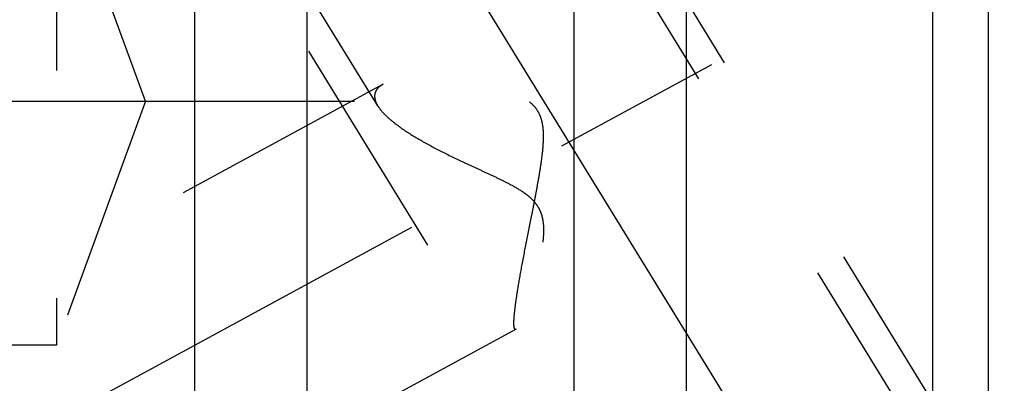
# Model space of a CAD drawing. Units: millimetres. Extents: x 0 to 594, y 0 to 420.
# Drawn here: x 334 to 348, y 186 to 192 of the extents above; entities that cross this region are included whole.
import ezdxf

# ---------------------------------------------------------------- set-up
doc = ezdxf.new("R2010")
doc.units = ezdxf.units.MM
doc.header["$LTSCALE"] = 32.67
doc.linetypes.add('CENTER', pattern=[0.6, 0.375, -0.075, 0.075, -0.075])
doc.linetypes.add('HIDDEN', pattern=[0.2, 0.1, -0.1])
doc.layers.get('0').update_dxf_attribs({"linetype": 'CONTINUOUS'})
for name, color, linetype in [('607663520-000-00-ED1_CL', 7, 'CONTINUOUS'), ('607663520-000_DIM', 7, 'CONTINUOUS'), ('607663729-000_AXIS', 7, 'CONTINUOUS'), ('607663729-000_CL', 7, 'CONTINUOUS'), ('607663729-000_HL', 7, 'CONTINUOUS')]:
    doc.layers.add(name, color=color, linetype=linetype)
doc.styles.get("Standard").update_dxf_attribs({"font": 'TXT.SHX', "width": 0.7})
doc.dimstyles.new('DIMSTYLE_1', dxfattribs={"dimtxt": 3.5, "dimasz": 3.5, "dimexe": 1.5, "dimexo": 0, "dimgap": 0.875, "dimtad": 1, "dimdec": 3, "dimdsep": 46, "dimtxsty": 'STANDARD', "dimblk": '_FILLED', "dimblk1": '_FILLED', "dimblk2": '_FILLED', "dimcen": 0.09, "dimclrt": 2, "dimadec": 3, "dimazin": 2, "dimtp": 0.1, "dimtm": 0.1, "dimtfac": 1, "dimtdec": 3, "dimtofl": 0, "dimtmove": 0, "dimatfit": 3, "dimldrblk": '_FILLED', "dimfxl": 1, "dimtolj": 1, "dimarcsym": 0})
doc.dimstyles.get("Standard").update_dxf_attribs({"dimtxt": 3.5, "dimasz": 3.5, "dimexe": 1.5, "dimexo": 0, "dimtad": 1, "dimdec": 3, "dimdsep": 46, "dimtxsty": 'STANDARD', "dimblk": '_FILLED', "dimblk1": '_FILLED', "dimblk2": '_FILLED', "dimcen": 0.09, "dimclrt": 2, "dimadec": 3, "dimazin": 2, "dimtol": 1, "dimtp": 0.005, "dimtm": 0.005, "dimtfac": 1, "dimtdec": 3, "dimtofl": 0, "dimtmove": 0, "dimatfit": 3, "dimldrblk": '_FILLED', "dimfxl": 1, "dimtolj": 1, "dimarcsym": 0})

# ---------------------------------------------------------------- blocks, each defined once
blk = doc.blocks.new('_FILLED')
at = {"color": 0, "linetype": 'BYBLOCK'}
blk.add_solid([(0, 0), (-1, 0.125), (-1, -0.125)], dxfattribs=at)
blk = doc.blocks.new('*D0')
at = {"layer": '607663520-000_DIM', "color": 3, "linetype": 'CONTINUOUS'}
for p, q in [((362.583, 209.953), (362.583, 141.453)), ((372.583, 209.953), (372.583, 141.453)), ((362.583, 142.953), (354.746, 142.953)), ((354.746, 142.953), (367.583, 142.953)), ((378.583, 142.953), (367.583, 142.953)), ((372.583, 142.953), (378.583, 142.953))]:
    blk.add_line(p, q, dxfattribs=at)
at = {"layer": '607663520-000_DIM', "color": 3, "linetype": 'CONTINUOUS', "xscale": 3.5, "yscale": 3.5, "zscale": 3.5}
blk.add_blockref('_FILLED', (362.583, 142.953), dxfattribs=at)
at = {"layer": '607663520-000_DIM', "color": 3, "linetype": 'CONTINUOUS', "xscale": 3.5, "yscale": 3.5, "zscale": 3.5, "rotation": 180}
blk.add_blockref('_FILLED', (372.583, 142.953), dxfattribs=at)
at = {"layer": '607663520-000_DIM', "color": 2, "linetype": 'CONTINUOUS', "insert": (359.496, 147.328), "char_height": 3.5, "width": 46.375, "attachment_point": 3, "line_spacing_factor": 0.9}
blk.add_mtext('10\\PVERSTELLWEG', dxfattribs=at)

msp = doc.modelspace()

# ---------------------------------------------------------------- linework, layer by layer
at = {"layer": '607663729-000_AXIS', "color": 1, "linetype": 'CENTER'}
for p, q in [((327.6743, 212.6019), (349.1057, 177.7203)), ((328.5828, 182.8613), (345.3694, 191.9685)), ((328.7528, 190.514), (338.5267, 190.514))]:
    msp.add_line(p, q, dxfattribs=at)
at = {"layer": '607663729-000_CL', "color": 7, "linetype": 'CONTINUOUS'}
for p, q in [((347.6328, 179.0028), (347.6328, 240.9028)), ((336.2366, 178.2028), (336.2366, 201.7628)), ((337.8428, 201.7628), (337.8428, 180.9848)), ((341.6828, 180.9848), (341.6828, 201.7628)), ((343.289, 201.7628), (343.289, 178.2028)), ((346.8328, 178.2028), (346.8328, 201.7628))]:
    msp.add_line(p, q, dxfattribs=at)
at = {"layer": '607663729-000_HL', "color": 6, "linetype": 'HIDDEN'}
for p, q in [((346.8922, 185.2676), (333.947, 206.3372)), ((338.8641, 190.4448), (329.2555, 206.0837)), ((334.2528, 200.7559), (334.2528, 187.014)), ((347.2629, 185.4953), (339.4129, 198.2719)), ((343.0027, 182.8778), (335.1527, 195.6545)), ((335.5267, 190.514), (334.2528, 194.014)), ((338.9418, 190.7567), (331.7527, 186.8564)), ((335.5267, 190.514), (334.2528, 187.014)), ((340.8492, 187.2408), (331.7529, 182.3058)), ((343.3734, 183.1056), (340.829, 187.2468)), ((334.2528, 187.014), (332.0528, 187.014))]:
    msp.add_line(p, q, dxfattribs=at)
for points, knots in [([(340.8176, 187.329), (340.8176, 187.3565), (340.821, 187.4198), (340.8317, 187.5258), (340.8485, 187.6528), (340.8796, 187.8555), (340.9296, 188.1381), (340.9995, 188.5012), (341.0628, 188.8194), (341.1142, 189.0816), (341.1521, 189.2811), (341.1875, 189.4815), (341.2184, 189.6823), (341.2371, 189.8501), (341.2434, 189.9843), (341.2418, 190.0842), (341.2311, 190.1829), (341.2072, 190.2787), (341.1659, 190.3679), (341.1065, 190.4457), (341.0334, 190.5102), (340.952, 190.563), (340.8658, 190.607), (340.7476, 190.6566), (340.5966, 190.7061), (340.4143, 190.7525), (340.2335, 190.789), (340.0008, 190.8258), (339.7744, 190.8486), (339.5571, 190.8563), (339.4072, 190.8542), (339.2687, 190.8441), (339.1437, 190.8256), (339.0349, 190.7983), (338.9698, 190.7719), (338.9413, 190.7565)], [0, 0, 0, 0, 0.0151928, 0.0349217, 0.058677, 0.0858418, 0.1479311, 0.2168922, 0.2896522, 0.3267844, 0.3641525, 0.4015959, 0.4389711, 0.4761379, 0.4946003, 0.5129513, 0.5311659, 0.549225, 0.5671389, 0.5849684, 0.6027762, 0.6205752, 0.6383441, 0.6560545, 0.6911871, 0.7258022, 0.7597321, 0.7928101, 0.8556578, 0.8850086, 0.9126343, 0.9382421, 0.96152, 0.9821719, 1, 1, 1, 1]), ([(338.9413, 190.7565), (338.9227, 190.7464), (338.8889, 190.7246), (338.8482, 190.6836), (338.8229, 190.6359), (338.8176, 190.6013), (338.8176, 190.5841)], [0, 0, 0, 0, 0.285515, 0.537902, 0.7696971, 1, 1, 1, 1]), ([(338.8176, 190.5841), (338.8176, 190.5732), (338.8223, 190.524), (338.8438, 190.4779), (338.8638, 190.4454)], [0, 0, 0, 0, 0.2228841, 1, 1, 1, 1]), ([(338.8638, 190.4454), (338.8807, 190.4178), (338.9233, 190.362), (339.0022, 190.2823), (339.0988, 190.2009), (339.2536, 190.0875), (339.4774, 189.9492), (339.7743, 189.7906), (340.0403, 189.6624), (340.2623, 189.5595), (340.4332, 189.4809), (340.6052, 189.4002), (340.7763, 189.3147), (340.915, 189.2348), (341.0184, 189.16), (341.0891, 189.0968), (341.1488, 189.0248), (341.1936, 188.9449), (341.2224, 188.8603), (341.2378, 188.7745), (341.2433, 188.6894), (341.2416, 188.5786), (341.2277, 188.4443), (341.2014, 188.289), (341.1696, 188.141), (341.135, 188.0006), (341.0989, 187.8684), (341.0624, 187.7453), (341.0263, 187.6322), (340.9912, 187.5303), (340.9577, 187.4411), (340.9266, 187.3662), (340.9017, 187.3138), (340.883, 187.2807), (340.8711, 187.2625), (340.8602, 187.2492), (340.8526, 187.2426), (340.8489, 187.2406)], [0, 0, 0, 0, 0.0211664, 0.0456969, 0.0733441, 0.1037399, 0.1712065, 0.2453194, 0.3239348, 0.3644266, 0.4054941, 0.4469977, 0.4887939, 0.5306783, 0.5515455, 0.5722309, 0.592582, 0.6124624, 0.6318418, 0.6507821, 0.6693564, 0.6876101, 0.7232103, 0.7575992, 0.7906703, 0.8222741, 0.8522304, 0.8803283, 0.9063226, 0.92993, 0.9508263, 0.9686474, 0.9830008, 0.9887578, 0.9935136, 0.9972496, 1, 1, 1, 1]), ([(340.8293, 187.2462), (340.827, 187.25), (340.8234, 187.26), (340.8183, 187.2876), (340.8176, 187.3114), (340.8176, 187.329)], [0, 0, 0, 0, 0.1566087, 0.3729927, 1, 1, 1, 1]), ([(340.8489, 187.2406), (340.8471, 187.2397), (340.8435, 187.2382), (340.8357, 187.2384), (340.8313, 187.243), (340.8293, 187.2462)], [0, 0, 0, 0, 0.2671699, 0.4950102, 1, 1, 1, 1])]:
    msp.add_open_spline(points, degree=3, knots=knots, dxfattribs=at)

# ---------------------------------------------------------------- dimensions: what is measured, and where the dimension line sits
at = {"layer": '607663520-000_DIM', "color": 3, "linetype": 'CONTINUOUS'}
dim = msp.add_linear_dim(base=(372.5828, 142.9528), p1=(362.5828, 209.9528), p2=(372.5828, 209.9528), text='<>\\PVERSTELLWEG', dimstyle='DIMSTYLE_1', dxfattribs=at)
dim.commit()
dim.dimension.update_dxf_attribs({"geometry": '*D0', "text_midpoint": (344.0375, 142.9528), "dimtype": 160})

# ---------------------------------------------------------------- leaders
at = {"layer": '607663520-000-00-ED1_CL', "color": 3, "linetype": 'CONTINUOUS'}
msp.add_leader([(355.8599, 207.4528), (347.4042, 168.9354)], dimstyle='STANDARD', override={"dimtad": 0, "dimldrblk": 'DOT'}, dxfattribs=at)

doc.saveas('drawing.dxf')
